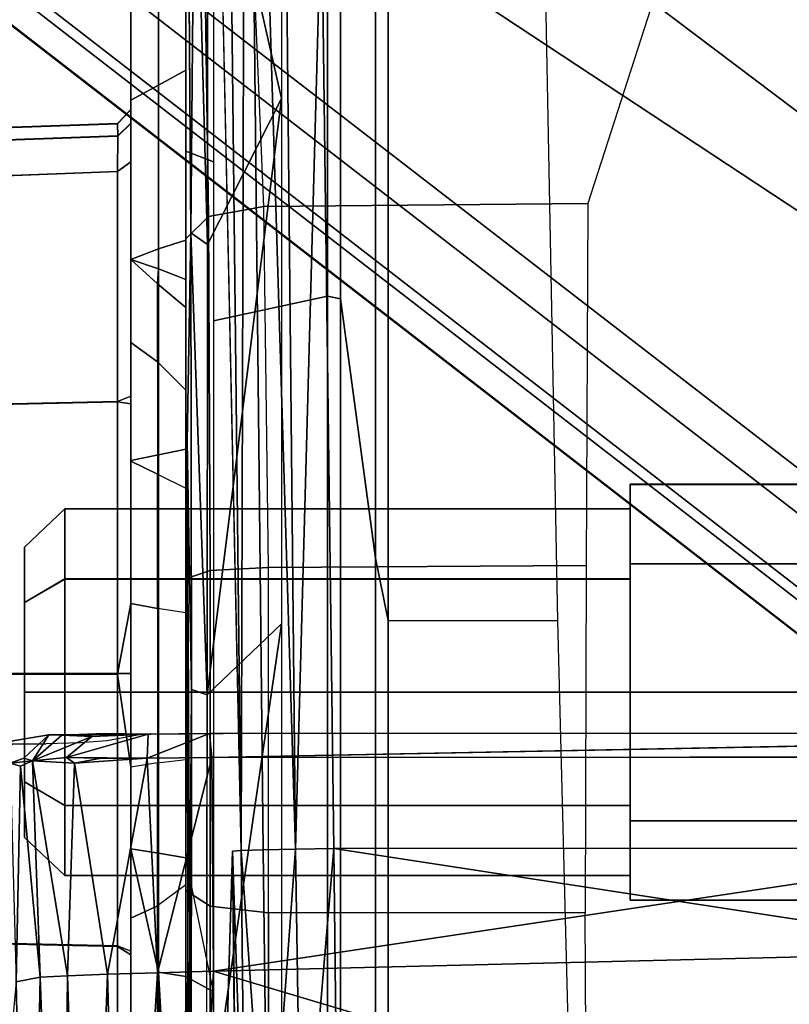
# Model space of a CAD drawing. Units: inches. Extents: x -6 to 183, y -6 to 124.
# Drawn here: x 28 to 29, y 23 to 23 of the extents above; entities that cross this region are included whole.
import ezdxf

# ---------------------------------------------------------------- set-up
doc = ezdxf.new("R2010")
doc.units = ezdxf.units.IN
doc.header["$MEASUREMENT"] = 0
for name, color, linetype in [('SEAT-BASE', 5, 'Continuous'), ('SEAT-CHASSIS', 5, 'Continuous'), ('SEAT-FABRIC', 5, 'Continuous')]:
    doc.layers.add(name, color=color, linetype=linetype)

# ---------------------------------------------------------------- blocks, each defined once
blk = doc.blocks.new('1cosm_midback_arms_0t')
at = {"layer": 'SEAT-BASE'}
for points in [[(7.29138, 10.76368, 4.69217), (0.46584, 1.93928, 7.77658), (0.44242, 1.94186, 7.72603), (7.26979, 10.763, 4.64268)], [(7.26979, 10.763, 4.64268), (6.84544, 10.211, 4.76999), (0.97544, 2.62982, 7.44356), (0.44242, 1.94186, 7.72603)], [(7.33231, 10.74168, 4.71968), (0.50804, 1.9129, 7.80178), (0.46584, 1.93928, 7.77658), (7.29138, 10.76368, 4.69217)], [(7.48591, 10.63004, 4.74961), (0.79615, 1.70358, 7.83174), (0.50804, 1.9129, 7.80178), (7.33231, 10.74168, 4.71968)], [(7.64121, 10.51722, 4.75965), (1.08516, 1.4936, 7.84177), (0.79615, 1.70358, 7.83174), (7.48591, 10.63004, 4.74961)], [(7.7965, 10.40439, 4.74961), (1.37417, 1.28362, 7.83174), (1.08516, 1.4936, 7.84177), (7.64121, 10.51722, 4.75965)], [(7.95013, 10.2928, 4.71968), (1.66228, 1.0743, 7.80178), (1.37417, 1.28362, 7.83174), (7.7965, 10.40439, 4.74961)], [(7.98371, 10.26068, 4.69217), (1.70041, 1.04231, 7.77658), (1.66229, 1.0743, 7.80178), (7.95013, 10.2928, 4.71968)], [(7.98973, 10.23993, 4.64268), (1.7101, 1.02083, 7.72603), (1.70041, 1.04231, 7.77658), (7.98371, 10.26068, 4.69217)], [(1.7101, 1.02083, 7.72603), (2.19968, 1.74036, 7.44356), (7.59588, 9.66578, 4.76999), (7.98973, 10.23993, 4.64268)], [(6.84544, 10.211, 4.76999), (0.97544, 2.62982, 7.44356), (0.98341, 2.59711, 7.36553), (6.85187, 10.18151, 4.70089)], [(6.85187, 10.18151, 4.70089), (0.98341, 2.59711, 7.36553), (1.0298, 2.54475, 7.31727), (6.88921, 10.13592, 4.65386)], [(6.88921, 10.13592, 4.65386), (1.0298, 2.54475, 7.31727), (1.34297, 2.60145, 7.13219), (6.9772, 10.07343, 4.57277)], [(6.88921, 10.13592, 4.65386), (1.0298, 2.54475, 7.31727), (1.34297, 2.60145, 7.13219), (6.9772, 10.07343, 4.57277)], [(6.9772, 10.07343, 4.57277), (1.34297, 2.60145, 7.13219), (1.60725, 2.71631, 6.90117), (7.04423, 10.0311, 4.46292)], [(6.9772, 10.07343, 4.57277), (1.34297, 2.60145, 7.13219), (1.60725, 2.71631, 6.90117), (7.04423, 10.0311, 4.46292)], [(7.04422, 10.0311, 4.46291), (1.60725, 2.71631, 6.90117), (1.94862, 2.94669, 6.48138), (7.12167, 9.98952, 4.24048)], [(7.04422, 10.0311, 4.46291), (1.60725, 2.71631, 6.90117), (1.94862, 2.94669, 6.48138), (7.12167, 9.98952, 4.24048)], [(7.12167, 9.98952, 4.24048), (1.94862, 2.94669, 6.48138), (2.19436, 3.18391, 6.00342), (7.15523, 9.976, 4.00386)], [(7.12167, 9.98952, 4.24048), (1.94862, 2.94669, 6.48138), (2.19436, 3.18391, 6.00342), (7.15523, 9.976, 4.00386)], [(2.19436, 3.18391, 6.00342), (1.35817, 1.96983, 5.16879), (7.00145, 9.73714, 3.58657), (7.15523, 9.976, 4.00386)], [(7.27665, 9.88778, 4.00386), (7.097, 9.66772, 3.58657), (1.45372, 1.90041, 5.16879), (2.34998, 3.07084, 6.00342)], [(1.45372, 1.90041, 5.16879), (1.35817, 1.96983, 5.16879), (7.00145, 9.73714, 3.58657), (7.097, 9.66772, 3.58657)]]:
    blk.add_3dface(points, dxfattribs=at)
at = {"layer": 'SEAT-CHASSIS'}
for points in [[(1.39159, 4.47903, 14.91406), (1.37937, 3.92682, 14.89823), (1.21481, 3.92682, 15.00914), (1.23589, 4.47903, 15.01542)], [(1.392, 4.47903, 15.81566), (1.37979, 3.92682, 15.83149), (1.21513, 3.92682, 15.72073), (1.2362, 4.47903, 15.71444)], [(1.57394, 4.47903, 14.87848), (1.57393, 3.92682, 14.8592), (1.37937, 3.92682, 14.89823), (1.39159, 4.47903, 14.91406)], [(1.57438, 4.47903, 15.85106), (1.57439, 3.92682, 15.87035), (1.37979, 3.92682, 15.83149), (1.392, 4.47903, 15.81566)], [(1.75632, 4.47903, 14.91389), (1.76853, 3.92682, 14.89806), (1.57393, 3.92682, 14.8592), (1.57394, 4.47903, 14.87848)], [(1.75673, 4.47903, 15.81549), (1.76895, 3.92682, 15.83132), (1.57439, 3.92682, 15.87035), (1.57438, 4.47903, 15.85106)], [(1.91212, 4.47903, 15.01511), (1.93319, 3.92682, 15.00882), (1.76853, 3.92682, 14.89806), (1.75632, 4.47903, 14.91389)], [(1.91243, 4.47903, 15.71413), (1.93351, 3.92682, 15.72041), (1.76895, 3.92682, 15.83132), (1.75673, 4.47903, 15.81549)], [(1.93874, 4.47909, 15.05386), (1.95851, 3.92679, 15.04696), (1.93319, 3.92682, 15.00882), (1.91212, 4.47903, 15.01511)], [(1.91243, 4.47903, 15.71413), (1.93351, 3.92682, 15.72041), (1.95879, 3.92679, 15.68224), (1.93902, 4.47909, 15.67536)], [(1.94812, 4.47903, 15.09993), (1.9674, 3.92682, 15.09187), (1.95851, 3.92679, 15.04696), (1.93874, 4.47909, 15.05386)], [(1.93902, 4.47909, 15.67536), (1.95879, 3.92679, 15.68224), (1.96765, 3.92682, 15.63732), (1.94836, 4.47903, 15.62928)], [(1.94836, 4.47903, 15.62928), (1.96765, 3.92682, 15.63732), (1.9674, 3.92682, 15.09187), (1.94812, 4.47903, 15.09993)], [(1.52412, 3.97796, 16.38306), (1.52412, 3.97796, 16.38306), (1.52348, 4.01821, 16.30525), (1.523, 4.09733, 16.32585)], [(0.93984, 3.99063, 17.06234), (0.93984, 3.99063, 17.06234), (1.35405, 3.99926, 17.05291), (0.9365, 4.03821, 16.76773)], [(1.35732, 3.98222, 17.21828), (1.35732, 3.98222, 17.21828), (1.35405, 3.99926, 17.05291), (0.93984, 3.99063, 17.06234)], [(1.50826, 3.99618, 17.16382), (1.50826, 3.99618, 17.16382), (1.51026, 4.00367, 16.99485), (1.35405, 3.99926, 17.05291)], [(1.50826, 3.99618, 17.16382), (1.50826, 3.99618, 17.16382), (1.35405, 3.99926, 17.05291), (1.35732, 3.98222, 17.21828)], [(1.51026, 4.00367, 16.99485), (1.51026, 4.00367, 16.99485), (1.50826, 3.99618, 17.16382), (1.51204, 3.98761, 17.20807)], [(1.51026, 4.00367, 16.99485), (1.51026, 4.00367, 16.99485), (1.51204, 3.98761, 17.20807), (1.51398, 3.99394, 17.1636)], [(1.35732, 3.98222, 17.21828), (1.35732, 3.98222, 17.21828), (1.51204, 3.98761, 17.20807), (1.50826, 3.99618, 17.16382)], [(1.48002, 3.96465, 14.63313), (1.4969, 3.99339, 14.6099), (1.45727, 3.99339, 14.55538), (1.42998, 3.96465, 14.56422)], [(1.42998, 3.96465, 14.56422), (1.45727, 3.99339, 14.55538), (1.45726, 3.99339, 14.48798), (1.42999, 3.96465, 14.47906)], [(1.42999, 3.96465, 14.47906), (1.45726, 3.99339, 14.48798), (1.49686, 3.99339, 14.43345), (1.48006, 3.96465, 14.41017)], [(1.66471, 3.99339, 14.55534), (1.45727, 3.99339, 14.55538), (1.45726, 3.99339, 14.48798), (1.66469, 3.99339, 14.48794)], [(1.66469, 3.99339, 14.48794), (1.45726, 3.99339, 14.48798), (1.49686, 3.99339, 14.43345), (1.62506, 3.99339, 14.43342)], [(1.6251, 3.99339, 14.60988), (1.4969, 3.99339, 14.6099), (1.45727, 3.99339, 14.55538), (1.66471, 3.99339, 14.55534)], [(1.56101, 3.96465, 14.65946), (1.561, 3.99339, 14.63072), (1.4969, 3.99339, 14.6099), (1.48002, 3.96465, 14.63313)], [(1.48006, 3.96465, 14.41017), (1.49686, 3.99339, 14.43345), (1.56096, 3.99339, 14.41261), (1.56106, 3.96465, 14.38387)], [(1.62506, 3.99339, 14.43342), (1.49686, 3.99339, 14.43345), (1.56096, 3.99339, 14.41261)], [(1.561, 3.99339, 14.63072), (1.4969, 3.99339, 14.6099), (1.6251, 3.99339, 14.60988)], [(1.51398, 3.99394, 17.1636), (1.51398, 3.99394, 17.1636), (1.51204, 3.98761, 17.20807), (1.53067, 3.976, 17.17379)], [(1.64195, 3.96465, 14.41017), (1.62506, 3.99339, 14.43342), (1.56096, 3.99339, 14.41261), (1.56095, 3.96465, 14.38387)], [(1.56101, 3.96465, 14.65946), (1.561, 3.99339, 14.63072), (1.6251, 3.99339, 14.60988), (1.642, 3.96465, 14.63313)], [(1.69202, 3.96465, 14.47906), (1.66469, 3.99339, 14.48794), (1.62506, 3.99339, 14.43342), (1.64195, 3.96465, 14.41017)], [(1.642, 3.96465, 14.63313), (1.6251, 3.99339, 14.60988), (1.66471, 3.99339, 14.55534), (1.69204, 3.96465, 14.56422)], [(1.69204, 3.96465, 14.56422), (1.66471, 3.99339, 14.55534), (1.66469, 3.99339, 14.48794), (1.69202, 3.96465, 14.47906)], [(0.93984, 3.99063, 17.06234), (0.93984, 3.99063, 17.06234), (0.94322, 3.96696, 17.21065), (1.35732, 3.98222, 17.21828)], [(1.51204, 3.98761, 17.20807), (1.51204, 3.98761, 17.20807), (1.35732, 3.98222, 17.21828), (1.35833, 3.96275, 17.25478)], [(1.35833, 3.96275, 17.25478), (1.35833, 3.96275, 17.25478), (1.51038, 3.95768, 17.25826), (1.51204, 3.98761, 17.20807)], [(1.51038, 3.95768, 17.25826), (1.51038, 3.95768, 17.25826), (1.51437, 3.96346, 17.25042), (1.51204, 3.98761, 17.20807)], [(1.51437, 3.96346, 17.25042), (1.51437, 3.96346, 17.25042), (1.52949, 3.94537, 17.24678), (1.51204, 3.98761, 17.20807)], [(1.53067, 3.976, 17.17379), (1.53067, 3.976, 17.17379), (1.51204, 3.98761, 17.20807), (1.53027, 3.96675, 17.213)], [(1.51204, 3.98761, 17.20807), (1.51204, 3.98761, 17.20807), (1.52949, 3.94537, 17.24678), (1.53027, 3.96675, 17.213)], [(0.94322, 3.96696, 17.21065), (0.94322, 3.96696, 17.21065), (1.35833, 3.96275, 17.25478), (1.35732, 3.98222, 17.21828)], [(1.53115, 3.90295, 17.18386), (1.53115, 3.90295, 17.18386), (1.53067, 3.976, 17.17379), (1.53027, 3.96675, 17.213)], [(0.94423, 3.94898, 17.24325), (0.94423, 3.94898, 17.24325), (1.35833, 3.96275, 17.25478), (0.94322, 3.96696, 17.21065)], [(1.35833, 3.96275, 17.25478), (1.35833, 3.96275, 17.25478), (0.94423, 3.94898, 17.24325), (1.35939, 3.93401, 17.28422)], [(1.35833, 3.96275, 17.25478), (1.35833, 3.96275, 17.25478), (1.35939, 3.93401, 17.28422), (1.51038, 3.95768, 17.25826)], [(1.42994, 3.56031, 14.56427), (1.42998, 3.96465, 14.56422), (1.42999, 3.96465, 14.47906), (1.42992, 3.56031, 14.47911)], [(1.42992, 3.56031, 14.47911), (1.42999, 3.96465, 14.47906), (1.48006, 3.96465, 14.41017), (1.47996, 3.56031, 14.4102)], [(1.48001, 3.56031, 14.63316), (1.48002, 3.96465, 14.63313), (1.42998, 3.96465, 14.56422), (1.42994, 3.56031, 14.56427)], [(1.47996, 3.56031, 14.4102), (1.48006, 3.96465, 14.41017), (1.56106, 3.96465, 14.38387), (1.56095, 3.56031, 14.38387)], [(1.56101, 3.56031, 14.65946), (1.56101, 3.96465, 14.65946), (1.48002, 3.96465, 14.63313), (1.48001, 3.56031, 14.63316)], [(1.51038, 3.95768, 17.25826), (1.51038, 3.95768, 17.25826), (1.51386, 3.93857, 17.27508), (1.51437, 3.96346, 17.25042)], [(1.51437, 3.96346, 17.25042), (1.51437, 3.96346, 17.25042), (1.51386, 3.93857, 17.27508), (1.51388, 3.90582, 17.29534)], [(1.51437, 3.96346, 17.25042), (1.51437, 3.96346, 17.25042), (1.51388, 3.90582, 17.29534), (1.53112, 3.90505, 17.27573)], [(1.52949, 3.94537, 17.24678), (1.52949, 3.94537, 17.24678), (1.51437, 3.96346, 17.25042), (1.53112, 3.90505, 17.27573)], [(1.53027, 3.96675, 17.213), (1.53027, 3.96675, 17.213), (1.52949, 3.94537, 17.24678), (1.53112, 3.90505, 17.27573)], [(1.53135, 3.88278, 17.20686), (1.53135, 3.88278, 17.20686), (1.53115, 3.90295, 17.18386), (1.53027, 3.96675, 17.213)], [(1.53027, 3.96675, 17.213), (1.53027, 3.96675, 17.213), (1.53112, 3.90505, 17.27573), (1.53142, 3.93627, 17.25199)], [(1.64195, 3.56031, 14.41017), (1.64195, 3.96465, 14.41017), (1.56095, 3.96465, 14.38387), (1.56095, 3.56031, 14.38387)], [(1.56101, 3.56031, 14.65946), (1.56101, 3.96465, 14.65946), (1.642, 3.96465, 14.63313), (1.642, 3.56031, 14.63313)], [(1.69202, 3.56031, 14.47906), (1.69202, 3.96465, 14.47906), (1.64195, 3.96465, 14.41017), (1.64195, 3.56031, 14.41017)], [(1.642, 3.56031, 14.63313), (1.642, 3.96465, 14.63313), (1.69204, 3.96465, 14.56422), (1.69204, 3.56031, 14.56422)], [(1.69204, 3.56031, 14.56422), (1.69204, 3.96465, 14.56422), (1.69202, 3.96465, 14.47906), (1.69202, 3.56031, 14.47906)], [(1.35939, 3.93401, 17.28422), (1.35939, 3.93401, 17.28422), (1.51388, 3.90582, 17.29534), (1.51038, 3.95768, 17.25826)], [(1.51038, 3.95768, 17.25826), (1.51038, 3.95768, 17.25826), (1.51388, 3.90582, 17.29534), (1.51386, 3.93857, 17.27508)], [(0.94525, 3.92316, 17.26929), (0.94525, 3.92316, 17.26929), (1.35939, 3.93401, 17.28422), (0.94423, 3.94898, 17.24325)], [(1.36048, 3.89822, 17.30424), (1.36048, 3.89822, 17.30424), (1.35939, 3.93401, 17.28422), (0.94525, 3.92316, 17.26929)], [(1.35939, 3.93401, 17.28422), (1.35939, 3.93401, 17.28422), (1.36048, 3.89822, 17.30424), (1.51388, 3.90582, 17.29534)], [(0.95341, 3.88125, 17.29127), (0.95341, 3.88125, 17.29127), (1.36048, 3.89822, 17.30424), (0.94525, 3.92316, 17.26929)], [(1.20782, 3.91732, 15.00222), (1.21481, 3.92682, 15.00914), (1.37937, 3.92682, 14.89823), (1.37329, 3.91732, 14.89012)], [(1.37979, 3.92682, 15.83149), (1.37601, 3.91732, 15.84057), (1.20815, 3.91732, 15.72766), (1.21513, 3.92682, 15.72073)], [(1.57393, 3.92682, 14.8592), (1.50748, 3.91732, 14.8537), (1.37329, 3.91732, 14.89012), (1.37937, 3.92682, 14.89823)], [(1.57439, 3.92682, 15.87035), (1.57439, 3.91732, 15.88018), (1.37601, 3.91732, 15.84057), (1.37979, 3.92682, 15.83149)], [(1.57393, 3.92682, 14.8592), (1.62446, 3.91732, 14.85182), (1.50748, 3.91732, 14.8537), (1.57393, 3.92682, 14.8592)], [(1.76853, 3.92682, 14.89806), (1.76725, 3.91732, 14.8869), (1.62446, 3.91732, 14.85182), (1.57393, 3.92682, 14.8592)], [(1.76895, 3.92682, 15.83132), (1.77274, 3.91732, 15.84039), (1.57439, 3.91732, 15.88018), (1.57439, 3.92682, 15.87035)], [(1.93319, 3.92682, 15.00882), (1.94017, 3.91732, 15.00189), (1.76725, 3.91732, 14.8869), (1.76853, 3.92682, 14.89806)], [(1.93351, 3.92682, 15.72041), (1.9405, 3.91732, 15.72733), (1.77274, 3.91732, 15.84039), (1.76895, 3.92682, 15.83132)], [(1.95851, 3.92679, 15.04696), (1.9676, 3.91732, 15.04322), (1.94017, 3.91732, 15.00189), (1.93319, 3.92682, 15.00882)], [(1.93351, 3.92682, 15.72041), (1.9405, 3.91732, 15.72733), (1.96789, 3.91732, 15.68598), (1.95879, 3.92679, 15.68224)], [(1.9674, 3.92682, 15.09187), (1.97724, 3.91732, 15.09187), (1.9676, 3.91732, 15.04322), (1.95851, 3.92679, 15.04696)], [(1.95879, 3.92679, 15.68224), (1.96789, 3.91732, 15.68598), (1.97748, 3.91732, 15.63732), (1.96765, 3.92682, 15.63732)], [(1.96765, 3.92682, 15.63732), (1.97748, 3.91732, 15.63732), (1.97724, 3.91732, 15.09187), (1.9674, 3.92682, 15.09187)], [(1.36092, 3.89764, 16.12763), (1.44911, 3.91732, 16.12224), (-0.58469, 3.91732, 15.78648), (-0.58789, 3.89764, 15.8059)], [(1.44911, 3.91732, 16.12224), (1.37601, 3.91732, 15.84057), (1.20815, 3.91732, 15.72766), (-0.58469, 3.91732, 15.78648)], [(1.30964, 3.91732, 14.74666), (1.20782, 3.91732, 15.00222), (1.37329, 3.91732, 14.89012), (1.39942, 3.91732, 14.81708)], [(1.40841, 3.89843, 14.80045), (1.39942, 3.91732, 14.81708), (1.30964, 3.91732, 14.74666), (1.32365, 3.89843, 14.73397)], [(1.36092, 3.89764, 16.12763), (1.44591, 3.89764, 16.14166), (1.44911, 3.91732, 16.12224)], [(1.37329, 3.91732, 14.89012), (1.50748, 3.91732, 14.8537), (1.39942, 3.91732, 14.81708)], [(1.72671, 3.91732, 16.11718), (1.57439, 3.91732, 15.88018), (1.37601, 3.91732, 15.84057), (1.44911, 3.91732, 16.12224)], [(1.51045, 3.89843, 14.83503), (1.50748, 3.91732, 14.8537), (1.39942, 3.91732, 14.81708), (1.40841, 3.89843, 14.80045)], [(1.44911, 3.91732, 16.12224), (1.44591, 3.89764, 16.14166), (1.73062, 3.89764, 16.13647), (1.72671, 3.91732, 16.11718)], [(1.62446, 3.91732, 14.85182), (1.6209, 3.89843, 14.83326), (1.51045, 3.89843, 14.83503), (1.50748, 3.91732, 14.8537)], [(1.77274, 3.91732, 15.84039), (1.98435, 3.91732, 16.01372), (1.72671, 3.91732, 16.11718), (1.57439, 3.91732, 15.88018)], [(1.6209, 3.89843, 14.83326), (1.62446, 3.91732, 14.85182), (1.72625, 3.91732, 14.81465), (1.71701, 3.89843, 14.79816)], [(1.76725, 3.91732, 14.8869), (1.72625, 3.91732, 14.81465), (1.62446, 3.91732, 14.85182)], [(1.71701, 3.89843, 14.79816), (1.72625, 3.91732, 14.81465), (1.81109, 3.91732, 14.74723), (1.79712, 3.89843, 14.73451)], [(1.81109, 3.91732, 14.74723), (1.72625, 3.91732, 14.81465), (1.76725, 3.91732, 14.8869)], [(1.72671, 3.91732, 16.11718), (1.73062, 3.89764, 16.13647), (1.99487, 3.89764, 16.03036), (1.98435, 3.91732, 16.01372)], [(1.94017, 3.91732, 15.00189), (2.10287, 3.91732, 14.80813), (1.87031, 3.91732, 14.65648), (1.76725, 3.91732, 14.8869)], [(1.76725, 3.91732, 14.8869), (1.87031, 3.91732, 14.65648), (1.81109, 3.91732, 14.74723)], [(2.18835, 3.91732, 15.82538), (1.9405, 3.91732, 15.72733), (1.77274, 3.91732, 15.84039), (1.98435, 3.91732, 16.01372)], [(1.79712, 3.89843, 14.73451), (1.81109, 3.91732, 14.74723), (1.87031, 3.91732, 14.65648), (1.85304, 3.89843, 14.64881)], [(1.87031, 3.91732, 14.65648), (1.86362, 3.89764, 14.63821), (1.85304, 3.89843, 14.64881)], [(1.87031, 3.91732, 14.65648), (1.87792, 3.89764, 14.63832), (1.86362, 3.89764, 14.63821)], [(2.10287, 3.91732, 14.80813), (2.11644, 3.89764, 14.79387), (1.87792, 3.89764, 14.63832), (1.87031, 3.91732, 14.65648)], [(2.26629, 3.91732, 15.03259), (2.10287, 3.91732, 14.80813), (1.94017, 3.91732, 15.00189), (1.9676, 3.91732, 15.04322)], [(1.96789, 3.91732, 15.68598), (1.9405, 3.91732, 15.72733), (2.18835, 3.91732, 15.82538)], [(1.9676, 3.91732, 15.04322), (1.97724, 3.91732, 15.09187), (2.26629, 3.91732, 15.03259)], [(2.18835, 3.91732, 15.82538), (2.31202, 3.91732, 15.5768), (1.97748, 3.91732, 15.63732), (1.96789, 3.91732, 15.68598)], [(1.97748, 3.91732, 15.63732), (2.31202, 3.91732, 15.5768), (2.26629, 3.91732, 15.03259), (1.97724, 3.91732, 15.09187)], [(1.98435, 3.91732, 16.01372), (1.99487, 3.89764, 16.03036), (2.20409, 3.89764, 15.8372), (2.18835, 3.91732, 15.82538)], [(1.36048, 3.89822, 17.30424), (1.36048, 3.89822, 17.30424), (1.51444, 3.85954, 17.30656), (1.51388, 3.90582, 17.29534)], [(1.51388, 3.90582, 17.29534), (1.51388, 3.90582, 17.29534), (1.51444, 3.85954, 17.30656), (1.53157, 3.86104, 17.28758)], [(1.51388, 3.90582, 17.29534), (1.51388, 3.90582, 17.29534), (1.53157, 3.86104, 17.28758), (1.53112, 3.90505, 17.27573)], [(-0.58789, 3.89764, 15.8059), (1.21062, 3.88126, 16.10282), (1.26449, 3.89214, 16.11171), (1.36092, 3.89764, 16.12763)], [(0.95341, 3.88125, 17.29127), (0.95341, 3.88125, 17.29127), (1.36159, 3.85827, 17.31337), (1.36048, 3.89822, 17.30424)], [(1.35771, 3.87795, 16.14705), (1.36092, 3.89764, 16.12763), (1.26449, 3.89214, 16.11171), (1.26839, 3.87543, 16.12275)], [(1.42333, 3.87795, 14.78696), (1.40841, 3.89843, 14.80045), (1.32365, 3.89843, 14.73397), (1.33292, 3.87795, 14.71593)], [(1.35771, 3.87795, 16.14705), (1.4427, 3.87795, 16.16108), (1.44591, 3.89764, 16.14166), (1.36092, 3.89764, 16.12763)], [(1.36048, 3.89822, 17.30424), (1.36048, 3.89822, 17.30424), (1.36159, 3.85827, 17.31337), (1.51444, 3.85954, 17.30656)], [(1.51045, 3.89843, 14.83503), (1.513, 3.87795, 14.8163), (1.42333, 3.87795, 14.78696), (1.40841, 3.89843, 14.80045)], [(1.44591, 3.89764, 16.14166), (1.4427, 3.87795, 16.16108), (1.73471, 3.87795, 16.15573), (1.73062, 3.89764, 16.13647)], [(1.61783, 3.87795, 14.81461), (1.6209, 3.89843, 14.83326), (1.51045, 3.89843, 14.83503), (1.513, 3.87795, 14.8163)], [(1.71701, 3.89843, 14.79816), (1.70685, 3.87795, 14.78219), (1.61783, 3.87795, 14.81461), (1.6209, 3.89843, 14.83326)], [(1.77701, 3.87795, 14.72833), (1.79712, 3.89843, 14.73451), (1.71701, 3.89843, 14.79816), (1.70685, 3.87795, 14.78219)], [(1.73062, 3.89764, 16.13647), (1.73471, 3.87795, 16.15573), (2.00569, 3.87795, 16.04681), (1.99487, 3.89764, 16.03036)], [(1.85304, 3.89843, 14.64881), (1.83605, 3.87795, 14.64051), (1.77701, 3.87795, 14.72833), (1.79712, 3.89843, 14.73451)], [(1.85304, 3.89843, 14.64881), (1.86362, 3.89764, 14.63821), (1.85602, 3.87795, 14.62088), (1.83605, 3.87795, 14.64051)], [(1.85602, 3.87795, 14.62088), (1.86362, 3.89764, 14.63821), (1.87792, 3.89764, 14.63832), (1.88416, 3.87795, 14.6196)], [(2.11644, 3.89764, 14.79387), (2.12907, 3.87795, 14.77872), (1.88416, 3.87795, 14.6196), (1.87792, 3.89764, 14.63832)], [(1.99487, 3.89764, 16.03036), (2.00569, 3.87795, 16.04681), (2.22017, 3.87795, 15.84857), (2.20409, 3.89764, 15.8372)], [(1.36159, 3.85827, 17.31337), (1.36159, 3.85827, 17.31337), (0.95341, 3.88125, 17.29127), (1.07419, 2.89677, 17.37686)], [(1.15764, 3.8741, 16.26401), (1.15764, 3.8741, 16.26401), (1.74013, 3.87702, 16.3879), (1.20942, 3.87649, 16.21812)], [(1.41919, 3.87795, 14.01087), (1.22134, 3.87795, 14.11513), (1.19449, 3.86066, 14.08316), (1.408, 3.86066, 13.97064)], [(1.74013, 3.87702, 16.3879), (1.74013, 3.87702, 16.3879), (1.56307, 3.87412, 16.32516), (1.20942, 3.87649, 16.21812)], [(1.23863, 3.87419, 16.21616), (1.23863, 3.87419, 16.21616), (1.20942, 3.87649, 16.21812), (1.56307, 3.87412, 16.32516)], [(1.513, 3.87795, 14.8163), (1.41919, 3.87795, 14.01087), (1.22134, 3.87795, 14.11513), (1.2829, 3.87795, 14.63513)], [(1.35771, 3.87795, 16.14705), (1.26839, 3.87543, 16.12275), (1.25118, 3.85827, 16.1267), (1.3469, 3.85827, 16.16401)], [(1.513, 3.87795, 14.8163), (1.2829, 3.87795, 14.63513), (1.33292, 3.87795, 14.71593), (1.42333, 3.87795, 14.78696)], [(1.3469, 3.85827, 16.16401), (1.4427, 3.87795, 16.16108), (1.94786, 3.87795, 16.3348), (1.94027, 3.85827, 16.35316)], [(1.3469, 3.85827, 16.16401), (1.4427, 3.87795, 16.16108), (1.35771, 3.87795, 16.14705)], [(1.64218, 3.87795, 13.9979), (1.41919, 3.87795, 14.01087), (1.408, 3.86066, 13.97064), (1.64806, 3.86066, 13.95655)], [(1.61783, 3.87795, 14.81461), (1.64218, 3.87795, 13.9979), (1.41919, 3.87795, 14.01087), (1.513, 3.87795, 14.8163)], [(1.94786, 3.87795, 16.3348), (1.73471, 3.87795, 16.15573), (1.4427, 3.87795, 16.16108)], [(1.55911, 3.86281, 16.31513), (1.55911, 3.86281, 16.31513), (1.8893, 3.87442, 16.41416), (1.88101, 3.86246, 16.40312)], [(1.55911, 3.86281, 16.31513), (1.55911, 3.86281, 16.31513), (1.56307, 3.87412, 16.32516), (1.8893, 3.87442, 16.41416)], [(1.8893, 3.87442, 16.41416), (1.8893, 3.87442, 16.41416), (1.56307, 3.87412, 16.32516), (1.74013, 3.87702, 16.3879)], [(1.61783, 3.87795, 14.81461), (1.83605, 3.87795, 14.64051), (1.88502, 3.87795, 14.06811), (1.64218, 3.87795, 13.9979)], [(1.83605, 3.87795, 14.64051), (1.61783, 3.87795, 14.81461), (1.70685, 3.87795, 14.78219), (1.77701, 3.87795, 14.72833)], [(1.88502, 3.87795, 14.06811), (1.64218, 3.87795, 13.9979), (1.64806, 3.86066, 13.95655), (1.90101, 3.86185, 14.03086)], [(2.00569, 3.87795, 16.04681), (1.73471, 3.87795, 16.15573), (5.66865, 3.87795, 16.09128), (5.38992, 3.87795, 16.03584)], [(5.66865, 3.87795, 16.09128), (1.73471, 3.87795, 16.15573), (3.1715, 3.87795, 16.51464), (4.3659, 3.87795, 16.49935)], [(3.1715, 3.87795, 16.51464), (1.73471, 3.87795, 16.15573), (2.55482, 3.87795, 16.4578), (3.1715, 3.87795, 16.51464)], [(2.55482, 3.87795, 16.4578), (1.73471, 3.87795, 16.15573), (1.94786, 3.87795, 16.3348)], [(1.88502, 3.87795, 14.06811), (1.83605, 3.87795, 14.64051), (1.85602, 3.87795, 14.62088)], [(1.88416, 3.87795, 14.6196), (2.1137, 3.87795, 14.20067), (1.88502, 3.87795, 14.06811), (1.85602, 3.87795, 14.62088)], [(2.21338, 3.87174, 16.47958), (2.21338, 3.87174, 16.47958), (1.88101, 3.86246, 16.40312), (1.8893, 3.87442, 16.41416)], [(2.21338, 3.87174, 16.47958), (2.21338, 3.87174, 16.47958), (2.21749, 3.86223, 16.47428), (1.88101, 3.86246, 16.40312)], [(2.12907, 3.87795, 14.77872), (2.75363, 3.87795, 14.54179), (2.39981, 3.87795, 14.37421), (1.88416, 3.87795, 14.6196)], [(1.88416, 3.87795, 14.6196), (2.39981, 3.87795, 14.37421), (2.1137, 3.87795, 14.20067), (1.88416, 3.87795, 14.6196)], [(2.1137, 3.87795, 14.20067), (1.88502, 3.87795, 14.06811), (1.90101, 3.86185, 14.03086), (2.13437, 3.86514, 14.1703)], [(2.21338, 3.87174, 16.47958), (2.21338, 3.87174, 16.47958), (1.8893, 3.87442, 16.41416), (2.18838, 3.87666, 16.48413)], [(1.94027, 3.85827, 16.35316), (1.94786, 3.87795, 16.3348), (2.55482, 3.87795, 16.4578), (2.55061, 3.85827, 16.47708)], [(5.38992, 3.87795, 16.03584), (5.15363, 3.87795, 15.87796), (2.22017, 3.87795, 15.84857), (2.00569, 3.87795, 16.04681)], [(2.13437, 3.86514, 14.1703), (1.90101, 3.86185, 14.03086), (1.90828, 3.82231, 14.01393), (2.14607, 3.83225, 14.15311)], [(1.36159, 3.85827, 17.31337), (1.36159, 3.85827, 17.31337), (1.07419, 2.89677, 17.37686), (1.38729, 2.79782, 17.38586)], [(1.84403, 3.77674, 16.32724), (1.82644, 3.85827, 16.32231), (1.17816, 3.85827, 16.09746), (1.20782, 3.77674, 16.10914)], [(1.408, 3.86066, 13.97064), (1.19449, 3.86066, 14.08316), (1.18336, 3.8189, 14.06991), (1.40336, 3.8189, 13.95398)], [(1.24144, 3.80959, 16.20753), (1.24144, 3.80959, 16.20753), (1.24202, 3.86338, 16.20844), (1.60982, 3.80962, 16.32985)], [(1.55911, 3.86281, 16.31513), (1.55911, 3.86281, 16.31513), (1.60982, 3.80962, 16.32985), (1.24202, 3.86338, 16.20844)], [(1.515, 2.83426, 17.37669), (1.515, 2.83426, 17.37669), (1.51444, 3.85954, 17.30656), (1.36159, 3.85827, 17.31337)], [(1.515, 2.83426, 17.37669), (1.515, 2.83426, 17.37669), (1.36159, 3.85827, 17.31337), (1.38729, 2.79782, 17.38586)], [(1.64806, 3.86066, 13.95655), (1.408, 3.86066, 13.97064), (1.40336, 3.8189, 13.95398), (1.65012, 3.8189, 13.93937)], [(1.53157, 3.86104, 17.28758), (1.53157, 3.86104, 17.28758), (1.51444, 3.85954, 17.30656), (1.5321, 2.9384, 17.35216)], [(1.60982, 3.80962, 16.32985), (1.60982, 3.80962, 16.32985), (1.55911, 3.86281, 16.31513), (1.98531, 3.80963, 16.42715)], [(1.88101, 3.86246, 16.40312), (1.88101, 3.86246, 16.40312), (1.98531, 3.80963, 16.42715), (1.55911, 3.86281, 16.31513)], [(1.90101, 3.86185, 14.03086), (1.64806, 3.86066, 13.95655), (1.65012, 3.8189, 13.93937), (1.90828, 3.82231, 14.01393)], [(2.50133, 3.77674, 16.46961), (2.49231, 3.85827, 16.46819), (1.82644, 3.85827, 16.32231), (1.84403, 3.77674, 16.32724)], [(1.98531, 3.80963, 16.42715), (1.98531, 3.80963, 16.42715), (1.88101, 3.86246, 16.40312), (2.21749, 3.86223, 16.47428)], [(2.14993, 3.80965, 16.46135), (2.14993, 3.80965, 16.46135), (1.98531, 3.80963, 16.42715), (2.21749, 3.86223, 16.47428)], [(1.04425, 3.85681, 16.61337), (1.04425, 3.85681, 16.61337), (0.93086, 3.83952, 16.96273), (1.44749, 3.84481, 17.03834)], [(2.12677, 3.85317, 17.02448), (2.12677, 3.85317, 17.02448), (1.44788, 3.8385, 17.06598), (2.60777, 3.85127, 17.03278)], [(1.44788, 3.8385, 17.06598), (1.44788, 3.8385, 17.06598), (2.60902, 3.8352, 17.05725), (2.60777, 3.85127, 17.03278)], [(1.44749, 3.84481, 17.03834), (1.44749, 3.84481, 17.03834), (0.93086, 3.83952, 16.96273), (1.18508, 3.84156, 17.02047)], [(1.44749, 3.84481, 17.03834), (1.44749, 3.84481, 17.03834), (1.18194, 3.83555, 17.04712), (1.44788, 3.8385, 17.06598)], [(1.44749, 3.84481, 17.03834), (1.44749, 3.84481, 17.03834), (1.18508, 3.84156, 17.02047), (1.18194, 3.83555, 17.04712)], [(1.44788, 3.8385, 17.06598), (1.44788, 3.8385, 17.06598), (1.18194, 3.83555, 17.04712), (1.17855, 3.81943, 17.07135)], [(1.17855, 3.81943, 17.07135), (1.17855, 3.81943, 17.07135), (1.44837, 3.82281, 17.0896), (1.44788, 3.8385, 17.06598)], [(1.44837, 3.82281, 17.0896), (1.44837, 3.82281, 17.0896), (2.60902, 3.8352, 17.05725), (1.44788, 3.8385, 17.06598)], [(1.44837, 3.82281, 17.0896), (1.44837, 3.82281, 17.0896), (1.44888, 3.79976, 17.10611), (2.60902, 3.8352, 17.05725)], [(2.60997, 3.81129, 17.07416), (2.60997, 3.81129, 17.07416), (2.60902, 3.8352, 17.05725), (1.44888, 3.79976, 17.10611)], [(2.14607, 3.83225, 14.15311), (2.05754, 3.54334, 14.05606), (1.91033, 3.59075, 14.00307), (1.90828, 3.82231, 14.01393)], [(1.44888, 3.79976, 17.10611), (1.44888, 3.79976, 17.10611), (1.44837, 3.82281, 17.0896), (1.17855, 3.81943, 17.07135)], [(1.90828, 3.82231, 14.01393), (1.91033, 3.59075, 14.00307), (1.65161, 3.59195, 13.9396), (1.65012, 3.8189, 13.93937)], [(1.17855, 3.81943, 17.07135), (1.17855, 3.81943, 17.07135), (1.17634, 3.79548, 17.08809), (1.44888, 3.79976, 17.10611)], [(1.40335, 3.59255, 13.95398), (1.40336, 3.8189, 13.95398), (1.18336, 3.8189, 14.06991), (1.18336, 3.59138, 14.06991)], [(1.65012, 3.8189, 13.93937), (1.65161, 3.59195, 13.9396), (1.40335, 3.59255, 13.95398), (1.40336, 3.8189, 13.95398)], [(2.60997, 3.81129, 17.07416), (2.60997, 3.81129, 17.07416), (1.44888, 3.79976, 17.10611), (2.12976, 3.78111, 17.09948)], [(1.44936, 3.77237, 17.1134), (1.44936, 3.77237, 17.1134), (1.17634, 3.79548, 17.08809), (1.1756, 3.76909, 17.09488)], [(1.44888, 3.79976, 17.10611), (1.44888, 3.79976, 17.10611), (1.17634, 3.79548, 17.08809), (1.44936, 3.77237, 17.1134)], [(2.12976, 3.78111, 17.09948), (2.12976, 3.78111, 17.09948), (1.44888, 3.79976, 17.10611), (1.44936, 3.77237, 17.1134)], [(2.12976, 3.78111, 17.09948), (2.12976, 3.78111, 17.09948), (1.44936, 3.77237, 17.1134), (1.45003, 2.75019, 17.18327)], [(2.12976, 3.78111, 17.09948), (2.12976, 3.78111, 17.09948), (1.45003, 2.75019, 17.18327), (2.61836, 2.69035, 17.16532)], [(1.84232, 3.76754, 16.33336), (1.84403, 3.77674, 16.32724), (1.20782, 3.77674, 16.10914), (1.20541, 3.76754, 16.11503)], [(2.50035, 3.76754, 16.47589), (2.50133, 3.77674, 16.46961), (1.84403, 3.77674, 16.32724), (1.84232, 3.76754, 16.33336)], [(1.6569, 3.74256, 16.3475), (1.84232, 3.76754, 16.33336), (1.20541, 3.76754, 16.11503), (0.94001, 3.74256, 16.07129)], [(1.44936, 3.77237, 17.1134), (1.44936, 3.77237, 17.1134), (1.1756, 3.76909, 17.09488), (1.29275, 2.75024, 17.17799)], [(1.29275, 2.75024, 17.17799), (1.29275, 2.75024, 17.17799), (1.45003, 2.75019, 17.18327), (1.44936, 3.77237, 17.1134)], [(2.4039, 3.74256, 16.52699), (2.50035, 3.76754, 16.47589), (1.84232, 3.76754, 16.33336), (1.6569, 3.74256, 16.3475)], [(1.61224, 3.73336, 16.34008), (1.6569, 3.74256, 16.3475), (0.94001, 3.74256, 16.07129), (0.87118, 3.73336, 16.04678)], [(2.38073, 3.73336, 16.52943), (2.4039, 3.74256, 16.52699), (1.6569, 3.74256, 16.3475), (1.61224, 3.73336, 16.34008)], [(1.61216, 3.6122, 16.34006), (1.61224, 3.73336, 16.34008), (0.87118, 3.73336, 16.04678), (0.87118, 3.59314, 16.04678)], [(2.38065, 3.62696, 16.52942), (2.38073, 3.73336, 16.52943), (1.61224, 3.73336, 16.34008), (1.61216, 3.6122, 16.34006)], [(1.41234, -3.86094, 14.56999), (1.41234, 3.56031, 14.56999), (1.41232, 3.56031, 14.47339), (1.41232, -3.86094, 14.47339)], [(1.41232, -3.86094, 14.47339), (1.41232, 3.56031, 14.47339), (1.46909, 3.56031, 14.39523), (1.46909, -3.86094, 14.39523)], [(1.41234, 3.56031, 14.56999), (1.42994, 3.56031, 14.56427), (1.42992, 3.56031, 14.47911), (1.41232, 3.56031, 14.47339)], [(1.41232, 3.56031, 14.47339), (1.42992, 3.56031, 14.47911), (1.47996, 3.56031, 14.4102), (1.46909, 3.56031, 14.39523)], [(1.46914, -3.86094, 14.64813), (1.46914, 3.56031, 14.64813), (1.41234, 3.56031, 14.56999), (1.41234, -3.86094, 14.56999)], [(1.46914, 3.56031, 14.64813), (1.48001, 3.56031, 14.63316), (1.42994, 3.56031, 14.56427), (1.41234, 3.56031, 14.56999)], [(1.46909, -3.86094, 14.39523), (1.46909, 3.56031, 14.39523), (1.56095, 3.56031, 14.36536), (1.56095, -3.86094, 14.36536)], [(1.46909, 3.56031, 14.39523), (1.47996, 3.56031, 14.4102), (1.56095, 3.56031, 14.38387), (1.56095, 3.56031, 14.36536)], [(1.56101, -3.86094, 14.67796), (1.56101, 3.56031, 14.67796), (1.46914, 3.56031, 14.64813), (1.46914, -3.86094, 14.64813)], [(1.56101, 3.56031, 14.67796), (1.56101, 3.56031, 14.65946), (1.48001, 3.56031, 14.63316), (1.46914, 3.56031, 14.64813)], [(1.65283, 3.56031, 14.3952), (1.65283, -3.86094, 14.3952), (1.56095, -3.86094, 14.36536), (1.56095, 3.56031, 14.36536)], [(1.65283, 3.56031, 14.3952), (1.64195, 3.56031, 14.41017), (1.56095, 3.56031, 14.38387), (1.56095, 3.56031, 14.36536)], [(1.56101, 3.56031, 14.67796), (1.56101, -3.86094, 14.67796), (1.65288, -3.86094, 14.64809), (1.65288, 3.56031, 14.64809)], [(1.56101, 3.56031, 14.67796), (1.56101, 3.56031, 14.65946), (1.642, 3.56031, 14.63313), (1.65288, 3.56031, 14.64809)], [(1.70962, 3.56031, 14.47334), (1.69202, 3.56031, 14.47906), (1.64195, 3.56031, 14.41017), (1.65283, 3.56031, 14.3952)], [(1.65288, 3.56031, 14.64809), (1.642, 3.56031, 14.63313), (1.69204, 3.56031, 14.56422), (1.70964, 3.56031, 14.56993)], [(1.70962, 3.56031, 14.47334), (1.70962, -3.86094, 14.47334), (1.65283, -3.86094, 14.3952), (1.65283, 3.56031, 14.3952)], [(1.65288, 3.56031, 14.64809), (1.65288, -3.86094, 14.64809), (1.70964, -3.86094, 14.56993), (1.70964, 3.56031, 14.56993)], [(1.70964, 3.56031, 14.56993), (1.69204, 3.56031, 14.56422), (1.69202, 3.56031, 14.47906), (1.70962, 3.56031, 14.47334)], [(1.70964, 3.56031, 14.56993), (1.70964, -3.86094, 14.56993), (1.70962, -3.86094, 14.47334), (1.70962, 3.56031, 14.47334)]]:
    blk.add_3dface(points, dxfattribs=at)
for points, invisible_edges in [([(1.52396, 4.04816, 16.40181), (1.52396, 4.04816, 16.40181), (1.52412, 3.97796, 16.38306), (1.523, 4.09733, 16.32585)], 2), ([(1.5249, 3.9533, 16.47149), (1.5249, 3.9533, 16.47149), (1.52396, 4.04816, 16.40181), (1.52479, 4.01907, 16.50391)], 11), ([(1.52412, 3.97796, 16.38306), (1.52412, 3.97796, 16.38306), (1.52396, 4.04816, 16.40181), (1.5249, 3.9533, 16.47149)], 6), ([(1.50817, 4.0222, 16.63609), (1.50817, 4.0222, 16.63609), (1.51026, 4.00367, 16.99485), (1.53067, 3.976, 17.17379)], 13), ([(1.53067, 3.976, 17.17379), (1.53067, 3.976, 17.17379), (1.52618, 4.00175, 16.66282), (1.50817, 4.0222, 16.63609)], 9), ([(1.52626, 3.93458, 16.62348), (1.52626, 3.93458, 16.62348), (1.5249, 3.9533, 16.47149), (1.52479, 4.01907, 16.50391)], 13), ([(1.52479, 4.01907, 16.50391), (1.52479, 4.01907, 16.50391), (1.52618, 4.00175, 16.66282), (1.52626, 3.93458, 16.62348)], 13), ([(1.51026, 4.00367, 16.99485), (1.51026, 4.00367, 16.99485), (1.51398, 3.99394, 17.1636), (1.53067, 3.976, 17.17379)], 9), ([(1.52626, 3.93458, 16.62348), (1.52626, 3.93458, 16.62348), (1.52618, 4.00175, 16.66282), (1.53067, 3.976, 17.17379)], 11), ([(1.53067, 3.976, 17.17379), (1.53067, 3.976, 17.17379), (1.5307, 3.91, 17.13295), (1.52626, 3.93458, 16.62348)], 11), ([(1.5307, 3.91, 17.13295), (1.5307, 3.91, 17.13295), (1.53067, 3.976, 17.17379), (1.53115, 3.90295, 17.18386)], 2), ([(1.53142, 3.93627, 17.25199), (1.53142, 3.93627, 17.25199), (1.53135, 3.88278, 17.20686), (1.53027, 3.96675, 17.213)], 2), ([(1.53144, 3.85149, 17.21797), (1.53144, 3.85149, 17.21797), (1.53142, 3.93627, 17.25199), (1.53112, 3.90505, 17.27573)], 2), ([(1.53142, 3.93627, 17.25199), (1.53142, 3.93627, 17.25199), (1.53144, 3.85149, 17.21797), (1.53135, 3.88278, 17.20686)], 11), ([(1.53144, 3.85149, 17.21797), (1.53144, 3.85149, 17.21797), (1.53112, 3.90505, 17.27573), (1.53157, 3.86104, 17.28758)], 9), ([(2.18838, 3.87666, 16.48413), (2.18838, 3.87666, 16.48413), (1.74013, 3.87702, 16.3879), (1.04425, 3.85681, 16.61337)], 15), ([(1.04425, 3.85681, 16.61337), (1.04425, 3.85681, 16.61337), (1.74013, 3.87702, 16.3879), (1.15764, 3.8741, 16.26401)], 2), ([(2.18838, 3.87666, 16.48413), (2.18838, 3.87666, 16.48413), (1.04425, 3.85681, 16.61337), (2.12677, 3.85317, 17.02448)], 6), ([(1.23863, 3.87419, 16.21616), (1.23863, 3.87419, 16.21616), (1.56307, 3.87412, 16.32516), (1.24202, 3.86338, 16.20844)], 4), ([(1.56307, 3.87412, 16.32516), (1.56307, 3.87412, 16.32516), (1.55911, 3.86281, 16.31513), (1.24202, 3.86338, 16.20844)], 9), ([(1.8893, 3.87442, 16.41416), (1.8893, 3.87442, 16.41416), (1.74013, 3.87702, 16.3879), (2.18838, 3.87666, 16.48413)], 4), ([(1.515, 2.83426, 17.37669), (1.515, 2.83426, 17.37669), (1.5321, 2.9384, 17.35216), (1.51444, 3.85954, 17.30656)], 2), ([(1.53157, 3.86104, 17.28758), (1.53157, 3.86104, 17.28758), (1.5321, 2.9384, 17.35216), (1.53144, 3.85149, 17.21797)], 13), ([(1.04425, 3.85681, 16.61337), (1.04425, 3.85681, 16.61337), (1.44749, 3.84481, 17.03834), (2.12677, 3.85317, 17.02448)], 13), ([(2.12677, 3.85317, 17.02448), (2.12677, 3.85317, 17.02448), (1.44749, 3.84481, 17.03834), (1.44788, 3.8385, 17.06598)], 2), ([(1.53205, 2.83168, 17.28752), (1.53205, 2.83168, 17.28752), (1.53144, 3.85149, 17.21797), (1.5321, 2.9384, 17.35216)], 13)]:
    blk.add_3dface(points, dxfattribs=dict(at, invisible_edges=invisible_edges))
at = {"layer": 'SEAT-FABRIC'}
blk.add_3dface([(3.5334, -9.90734, 21.98779), (3.5334, 9.90734, 21.98779), (0.53976, 10.02624, 21.68339), (0.53975, -10.02624, 21.68338)], dxfattribs=at)

msp = doc.modelspace()

# ---------------------------------------------------------------- block references
at = {"ltscale": 10, "rotation": 90}
msp.add_blockref('1cosm_midback_arms_0t', (32.23886, 21.20049), dxfattribs=at)

doc.saveas('drawing.dxf')
